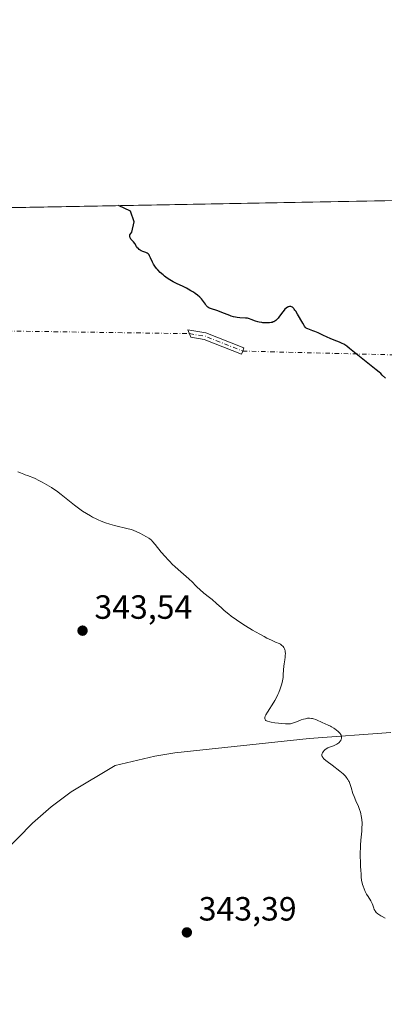
# Model space of a CAD drawing. Units: metres. Extents: x 628895 to 632326, y 4676411 to 4678787.
# Drawn here: x 629097 to 629205, y 4678490 to 4678784 of the extents above; entities that cross this region are included whole.
import ezdxf

# ---------------------------------------------------------------- set-up
doc = ezdxf.new("R2010")
doc.units = ezdxf.units.M
doc.header["$MEASUREMENT"] = 0
doc.linetypes.add('DGN Style 4', pattern=[2.6384748266838614, 1.318413404963828, -0.6592067024819142, 0.001648016756204785, -0.6592067024819142])
for name, color, linetype, lineweight in [('Camino Cxs', 7, 'Continuous', 0), ('Camino eje', 30, 'DGN Style 4', 13), ('Camino eje virtual', 6, 'DGN Style 4', 0), ('Comarca CxS', 21, 'Continuous', 0), ('Comunidad Autónoma CxS', 142, 'Continuous', 0), ('Corriente natural lineal', 142, 'Continuous', 13), ('Cultivos herbáceos CxS', 92, 'Continuous', 0), ('Curva de nivel maestra', 30, 'Continuous', 30), ('Curva de nivel normal', 30, 'Continuous', 0), ('Espacio natural protegido CxS', 121, 'Continuous', 0), ('Municipio CxS', 4, 'Continuous', 0), ('Provincia CxS', 1, 'Continuous', 0), ('Punto de cota en terreno', 7, 'Continuous', 0), ('Rótulo de punto de cota en terreno', 7, 'Continuous', 0)]:
    doc.layers.add(name, color=color, linetype=linetype, lineweight=lineweight)
doc.styles.add('Style-Arial', font='txt')

# ---------------------------------------------------------------- blocks, each defined once
blk = doc.blocks.new('*U15')
at = {"layer": 'Cultivos herbáceos CxS', "color": 92, "linetype": 'Continuous', "lineweight": 0}
blk.add_polyline3d([(629088.8679999998, 4678727.503500001, 348.9771999999939), (629323.3091000002, 4678731.856899999, 354.8462)], dxfattribs=at)
blk = doc.blocks.new('5PATER')
at = {"layer": 'Punto de cota en terreno', "linetype": 'Continuous', "lineweight": 0}
h = blk.add_hatch(color=51, dxfattribs=at)
edge = h.paths.add_edge_path()
edge.add_ellipse((0, 0), major_axis=(-0.1095731443231308, -0.1110710700762829), ratio=0.9994222409660322, start_angle=0, end_angle=360)

msp = doc.modelspace()

# ---------------------------------------------------------------- linework, layer by layer
at = {"layer": 'Camino Cxs', "color": 7, "linetype": 'Continuous', "lineweight": 0}
msp.add_polyline3d([(629163.1961000003, 4678684.894500001, 348.8148999999976), (629162.8277000004, 4678683.9647, 348.7486000000063), (629151.7115000002, 4678688.3693, 348.4317000000011), (629147.8000999996, 4678688.995300001, 348.2204999999958), (629146.8441000005, 4678691.1735, 348.3796000000002), (629152.2440999999, 4678690.3095, 348.6630000000005), (629163.5645000003, 4678685.824100001, 348.8825999999972)], close=True, dxfattribs=at)
msp.add_polyline3d([(629163.1961000003, 4678684.894500001, 348.8148999999976), (629162.8277000004, 4678683.9647, 348.7486000000063), (629151.7115000002, 4678688.3693, 348.4317000000011), (629147.8000999996, 4678688.995300001, 348.2204999999958), (629146.8441000005, 4678691.1735, 348.3796000000002), (629152.2440999999, 4678690.3095, 348.6630000000005), (629163.5645000003, 4678685.824100001, 348.8825999999972), (629163.1961000003, 4678684.894500001, 348.8148999999976)], dxfattribs=at)
at = {"layer": 'Camino eje', "color": 30, "linetype": 'DGN Style 4', "lineweight": 13, "extrusion": (-0.07244266776869733, -0.1232709299546418, 0.9897253850006436), "elevation": -621978.8673359179, "flags": 128}
msp.add_lwpolyline([(-1828079.274014155, 4307811.025991348), (-1828074.882843529, 4307812.760483471), (-1828062.958837828, 4307814.63135703)], dxfattribs=at)
at = {"layer": 'Camino eje virtual', "color": 6, "linetype": 'DGN Style 4', "lineweight": 0, "extrusion": (-0.00594465212273125, 8.66602958439291e-05, 0.9999823266443927), "elevation": -2986.312052584104, "flags": 128}
msp.add_lwpolyline([(629075.9473350431, 4678691.269263187), (629138.2758368318, 4678690.360663184)], dxfattribs=at)
at = {"layer": 'Camino eje virtual', "color": 6, "linetype": 'DGN Style 4', "lineweight": 0, "extrusion": (-0.02046870699370263, 0.0005136415174296827, 0.9997903621291805), "elevation": -10126.24852821901, "flags": 128}
msp.add_lwpolyline([(-4692995.732452026, 511495.1664472655), (-4692995.732452026, 511650.1054783016)], dxfattribs=at)
at = {"layer": 'Comarca CxS', "color": 21, "linetype": 'Continuous', "lineweight": 0, "flags": 128}
msp.add_lwpolyline([(631278.893500001, 4676454.212900001), (628937.7500009568, 4676410.739983241), (628895.3500009576, 4678723.909983215), (632108.1609798785, 4678783.569497731)], dxfattribs=at)
at = {"layer": 'Comunidad Autónoma CxS', "color": 142, "linetype": 'Continuous', "lineweight": 0, "flags": 128}
msp.add_lwpolyline([(631278.893500001, 4676454.212900001), (628937.7500009568, 4676410.739983241), (628895.3500009576, 4678723.909983215), (632108.1609798785, 4678783.569497731)], dxfattribs=at)
at = {"layer": 'Corriente natural lineal', "color": 142, "linetype": 'Continuous', "lineweight": 13}
msp.add_polyline3d([(629207.3300999999, 4678571.340100001, 345.8733000000066), (629182.9700999996, 4678569.550100001, 344.9180999999954), (629142.9700999996, 4678565.290100001, 343.5749999999971), (629137.0601000005, 4678564.2501, 342.9382000000041), (629125.1901000004, 4678561.540100001, 342.520199999999), (629112.1101000002, 4678553.690099999, 342.3000000000029), (629106.2100999998, 4678549.1801, 342.2621999999974), (629100.5701000001, 4678544.360099999, 342.1649000000034), (629091.8400999998, 4678535.4101, 342.0071999999927), (629078.4401000004, 4678519.950099999, 341.7581999999966), (629071.8101000005, 4678513.690099999, 341.6512999999977), (629070.5701000001, 4678510.110099999, 341.563599999994), (629066.5601000005, 4678506.280099999, 341.4811999999947), (629051.6601, 4678497.4001, 341.2480999999971), (629038.9301000005, 4678490.550100001, 341.2301000000007), (629032.9901000002, 4678482.0001, 341.0911999999953), (629027.2200999996, 4678476.0001, 341.0194999999949), (629024.0701000001, 4678469.610099999, 340.9345999999932)], dxfattribs=at)
at = {"layer": 'Cultivos herbáceos CxS', "color": 92, "linetype": 'Continuous', "lineweight": 0, "extrusion": (-0.02960706264437444, -0.0005497817563495543, 0.999561463633724), "elevation": -20848.928387303, "flags": 128}
msp.add_lwpolyline([(-4666241.345059141, 715542.4581949825), (-4666241.345059141, 715693.9567341134)], dxfattribs=at)
at = {"layer": 'Curva de nivel maestra', "color": 30, "linetype": 'Continuous', "lineweight": 30, "elevation": 350.0000000000001, "flags": 128}
msp.add_lwpolyline([(629205.6900000004, 4678676.790100001), (629204.75, 4678677.7301), (629204.29, 4678678.1801), (629203.8300000001, 4678678.590100001), (629202.9100000003, 4678679.360099999), (629199.9199999999, 4678681.6801), (629195.0099999999, 4678685.710100001), (629194.2300000006, 4678686.3101), (629193.8899999997, 4678686.540100001), (629193.2599999999, 4678686.9301), (629192.8499999996, 4678687.140100001), (629191.9900000002, 4678687.540100001), (629191.2300000006, 4678687.850099999), (629189.4800000006, 4678688.550100001), (629188.1299999999, 4678689.120100001), (629187.2699999996, 4678689.520099999), (629185.7100000001, 4678690.290100001), (629184.7000000002, 4678690.7501), (629184.0999999996, 4678690.970100001), (629183.1200000001, 4678691.290100001), (629182.54, 4678691.5001), (629182.2599999999, 4678691.6501), (629182.1200000001, 4678691.7501), (629181.9299999997, 4678691.9301), (629181.6200000001, 4678692.300100001), (629181.4500000002, 4678692.540100001), (629181.0599999997, 4678693.170100001), (629179.5099999999, 4678695.9001), (629178.9800000006, 4678696.7601), (629178.7400000002, 4678697.120100001), (629178.5099999999, 4678697.420100001), (629178.3700000001, 4678697.5801), (629178.1100000005, 4678697.840100001), (629177.9900000002, 4678697.9301), (629177.7599999999, 4678698.0701), (629177.5499999998, 4678698.140100001), (629177.4100000003, 4678698.1501), (629177.1399999997, 4678698.140100001), (629176.8600000005, 4678698.0801), (629176.7199999997, 4678698.030099999), (629176.5, 4678697.9301), (629176.1600000003, 4678697.690099999), (629175.7800000003, 4678697.350099999), (629175.5800000001, 4678697.120100001), (629175.1399999997, 4678696.5801), (629174.2000000002, 4678695.3101), (629173.7199999997, 4678694.710100001), (629173.4900000002, 4678694.440099999), (629173.0300000003, 4678694.0001), (629172.79, 4678693.8301), (629172.4699999997, 4678693.640100001), (629172.3099999997, 4678693.5601), (629171.9600000001, 4678693.440099999), (629171.7100000001, 4678693.380100001), (629171.1600000003, 4678693.300100001), (629170.4500000002, 4678693.270099999), (629169.9299999997, 4678693.290100001), (629169.2199999997, 4678693.350099999), (629168.8600000005, 4678693.4001), (629168.0700000003, 4678693.540100001), (629167.7000000002, 4678693.640100001), (629167, 4678693.850099999), (629165.7599999999, 4678694.3301), (629165.1900000004, 4678694.520099999), (629164.9100000003, 4678694.600099999), (629164.6200000001, 4678694.6601), (629164.0599999997, 4678694.7301), (629162.3200000003, 4678694.8201), (629161.5099999999, 4678694.9101), (629161.0899999999, 4678694.9801), (629160.4299999997, 4678695.130100001), (629159.7199999997, 4678695.3301), (629159.3499999996, 4678695.460100001), (629158.5599999997, 4678695.7501), (629156.9400000004, 4678696.420100001), (629155.8300000001, 4678696.850099999), (629155.1900000004, 4678697.0701), (629154.1799999997, 4678697.370100001), (629153.5999999996, 4678697.5601), (629153.2599999999, 4678697.710100001), (629153.1100000005, 4678697.800100001), (629152.8300000001, 4678698.0001), (629152.6600000003, 4678698.1501), (629152.3200000003, 4678698.5101), (629152.0800000001, 4678698.840100001), (629151.2300000006, 4678700.0701), (629150.9000000004, 4678700.4801), (629150.7199999997, 4678700.670100001), (629150.4100000003, 4678700.9801), (629149.7800000003, 4678701.5001), (629149.0099999999, 4678702.0701), (629148.5599999997, 4678702.390100001), (629147.79, 4678702.880100001), (629146.9299999997, 4678703.380100001), (629146.4699999997, 4678703.630100001), (629145.4900000002, 4678704.110099999), (629143.4400000004, 4678705.0601), (629142.4500000002, 4678705.550100001), (629141.9800000006, 4678705.8101), (629141.5300000003, 4678706.0801), (629140.6900000004, 4678706.640100001), (629139.9400000004, 4678707.220100001), (629139.4800000006, 4678707.600099999), (629138.6500000004, 4678708.340100001), (629137.9400000004, 4678709.040100001), (629137.6200000001, 4678709.380100001), (629137.1900000004, 4678709.9001), (629136.8200000003, 4678710.460100001), (629136.6500000004, 4678710.7601), (629136.3399999999, 4678711.4101), (629135.7699999996, 4678712.710100001), (629135.4699999997, 4678713.270099999), (629135.3099999997, 4678713.5101), (629135.1299999999, 4678713.710100001), (629135.0099999999, 4678713.8301), (629134.75, 4678714.020099999), (629134.3399999999, 4678714.2401), (629133.5, 4678714.550100001), (629132.9600000001, 4678714.790100001), (629132.7100000001, 4678714.940099999), (629132.3499999996, 4678715.190099999), (629132.0199999996, 4678715.5001), (629131.8600000005, 4678715.670100001), (629131.5700000003, 4678716.0601), (629131.04, 4678716.9001), (629130.6600000003, 4678717.470100001), (629130.4000000004, 4678717.770099999), (629129.9299999997, 4678718.2501), (629129.7400000002, 4678718.4801), (629129.6699999999, 4678718.600099999), (629129.5800000001, 4678718.840100001), (629129.5499999998, 4678718.970100001), (629129.54, 4678719.1801), (629129.5800000001, 4678719.530099999), (629130.2100000001, 4678720.270099999), (629130.8499999996, 4678723.380100001), (629129.8300000001, 4678726.5601), (629126.2149, 4678728.197000001)], dxfattribs=at)
at = {"layer": 'Curva de nivel normal', "color": 30, "linetype": 'Continuous', "lineweight": 0, "elevation": 345, "flags": 128}
msp.add_lwpolyline([(629205.5899999999, 4678516.0601), (629204.7100000001, 4678516.4901), (629204.3200000003, 4678516.710100001), (629203.9800000006, 4678516.920100001), (629203.3899999997, 4678517.340100001), (629202.9500000002, 4678517.7501), (629202.7199999997, 4678518.030099999), (629202.5899999999, 4678518.210100001), (629202.3799999999, 4678518.5801), (629202.2199999997, 4678519.0001), (629201.9500000002, 4678519.890100001), (629201.7699999996, 4678520.380100001), (629201.6500000004, 4678520.6501), (629201.3300000001, 4678521.210100001), (629200.5099999999, 4678522.4901), (629200.0800000001, 4678523.200099999), (629199.8799999999, 4678523.5801), (629199.6799999997, 4678523.970100001), (629199.3300000001, 4678524.7601), (629199.04, 4678525.550100001), (629198.8799999999, 4678526.050100001), (629198.6500000004, 4678526.940099999), (629198.5899999999, 4678527.220100001), (629198.5300000003, 4678527.700099999), (629198.5099999999, 4678527.9801), (629198.5, 4678528.4801), (629198.4900000002, 4678528.8301), (629198.4600000001, 4678529.210100001), (629198.3600000005, 4678530.270099999), (629198.2800000003, 4678531.540100001), (629198.2199999997, 4678533.140100001), (629198.2100000001, 4678534.0601), (629198.2100000001, 4678535.540100001), (629198.25, 4678537.0701), (629198.2800000003, 4678537.8201), (629198.3899999997, 4678539.270099999), (629198.6299999999, 4678541.960100001), (629198.7100000001, 4678543.190099999), (629198.7300000006, 4678543.780099999), (629198.7199999997, 4678544.350099999), (629198.6500000004, 4678545.450099999), (629198.5099999999, 4678546.4901), (629198.3700000001, 4678547.1501), (629198.2599999999, 4678547.5801), (629198.0099999999, 4678548.4001), (629197.6699999999, 4678549.280099999), (629196.9000000004, 4678550.970100001), (629196.3399999999, 4678552.270099999), (629196.0099999999, 4678553.170100001), (629195.4500000002, 4678554.950099999), (629195.0800000001, 4678556.120100001), (629194.8499999996, 4678556.710100001), (629194.7199999997, 4678556.9801), (629194.5099999999, 4678557.370100001), (629194.2300000006, 4678557.770099999), (629194.0700000003, 4678557.970100001), (629193.6799999997, 4678558.390100001), (629193.0599999997, 4678558.9801), (629192.0800000001, 4678559.800100001), (629189.8200000003, 4678561.5701), (629188.3300000001, 4678562.7301), (629187.9600000001, 4678563.030099999), (629187.4000000004, 4678563.520099999), (629187.0499999998, 4678563.880100001), (629186.9199999999, 4678564.0701), (629186.8499999996, 4678564.190099999), (629186.7800000003, 4678564.390100001), (629186.7599999999, 4678564.700099999), (629186.79, 4678564.860099999), (629186.8799999999, 4678565.110099999), (629186.9400000004, 4678565.2401), (629187.1200000001, 4678565.520099999), (629187.4600000001, 4678565.920100001), (629187.6699999999, 4678566.120100001), (629188.0499999998, 4678566.420100001), (629188.5099999999, 4678566.710100001), (629188.7699999996, 4678566.840100001), (629189.3499999996, 4678567.0701), (629190.1900000004, 4678567.370100001), (629190.6100000005, 4678567.540100001), (629191.2300000006, 4678567.840100001), (629191.5099999999, 4678568.030099999), (629191.8200000003, 4678568.280099999), (629191.9699999997, 4678568.4101), (629192.1600000003, 4678568.630100001), (629192.4000000004, 4678568.9901), (629192.5599999997, 4678569.370100001), (629192.6100000005, 4678569.5701), (629192.6399999997, 4678569.850099999), (629192.6299999999, 4678569.9901), (629192.5999999996, 4678570.200099999), (629192.5, 4678570.520099999), (629192.3399999999, 4678570.8301), (629192.1900000004, 4678571.050100001), (629191.8300000001, 4678571.460100001), (629191.6200000001, 4678571.670100001), (629191.1600000003, 4678572.0601), (629190.6600000003, 4678572.4301), (629190.3200000003, 4678572.6501), (629189.6600000003, 4678573.050100001), (629189.3099999997, 4678573.2401), (629188.6699999999, 4678573.550100001), (629186.8899999997, 4678574.280099999), (629186.4699999997, 4678574.470100001), (629185.6100000005, 4678574.870100001), (629184.9500000002, 4678575.1501), (629184.3099999997, 4678575.390100001), (629184, 4678575.470100001), (629183.6900000004, 4678575.540100001), (629183.0999999996, 4678575.590100001), (629182.5199999996, 4678575.5601), (629182.1200000001, 4678575.5001), (629181.8499999996, 4678575.440099999), (629181.2800000003, 4678575.280099999), (629180.5999999996, 4678575.0601), (629179.2300000006, 4678574.540100001), (629178.3499999996, 4678574.200099999), (629177.7300000006, 4678574.0001), (629177.4400000004, 4678573.940099999), (629176.9500000002, 4678573.9001), (629176.6600000003, 4678573.890100001), (629175.9400000004, 4678573.920100001), (629174.6200000001, 4678574.030099999), (629173.8799999999, 4678574.100099999), (629172.7400000002, 4678574.2501), (629171.6900000004, 4678574.420100001), (629171.2300000006, 4678574.5101), (629170.5700000003, 4678574.700099999), (629170.3200000003, 4678574.8101), (629170.1100000005, 4678574.9301), (629170.0300000003, 4678575.0001), (629169.8499999996, 4678575.2301), (629169.8099999997, 4678575.370100001), (629169.79, 4678575.600099999), (629169.8099999997, 4678575.770099999), (629169.9299999997, 4678576.1801), (629170.0899999999, 4678576.540100001), (629170.5499999998, 4678577.370100001), (629172.4400000004, 4678580.3301), (629172.7300000006, 4678580.8201), (629173.25, 4678581.7601), (629173.7000000002, 4678582.6601), (629173.9500000002, 4678583.2301), (629174.3899999997, 4678584.3301), (629174.7699999996, 4678585.4901), (629174.9600000001, 4678586.2301), (629175.0599999997, 4678586.720100001), (629175.2100000001, 4678587.710100001), (629175.2800000003, 4678588.470100001), (629175.3600000005, 4678589.9901), (629175.4299999997, 4678591.0801), (629175.5099999999, 4678591.7601), (629175.6900000004, 4678592.9801), (629175.8099999997, 4678593.7601), (629175.8799999999, 4678594.4001), (629175.9000000004, 4678594.770099999), (629175.8700000001, 4678595.4101), (629175.7999999998, 4678595.790100001), (629175.75, 4678595.960100001), (629175.6600000003, 4678596.220100001), (629175.4800000006, 4678596.590100001), (629175.25, 4678596.9001), (629175.1200000001, 4678597.050100001), (629174.8700000001, 4678597.270099999), (629174.5800000001, 4678597.4801), (629174.4000000004, 4678597.5801), (629174.0099999999, 4678597.790100001), (629172.9299999997, 4678598.2601), (629171.7599999999, 4678598.800100001), (629170.3899999997, 4678599.460100001), (629169.5999999996, 4678599.870100001), (629168.2999999998, 4678600.5701), (629166.1200000001, 4678601.8101), (629164.0099999999, 4678603.100099999), (629162.9299999997, 4678603.800100001), (629161.3300000001, 4678604.880100001), (629159.79, 4678606.0001), (629159.0599999997, 4678606.5601), (629157.7000000002, 4678607.6801), (629156.8799999999, 4678608.4001), (629155.4199999999, 4678609.7301), (629154.0800000001, 4678610.9301), (629153.3499999996, 4678611.530099999), (629151.6699999999, 4678612.850099999), (629150.4100000003, 4678613.9101), (629149.6100000005, 4678614.620100001), (629149.1699999999, 4678615.100099999), (629148.2000000002, 4678616.0801), (629147.1200000001, 4678617.0801), (629144.79, 4678619.130100001), (629143.0599999997, 4678620.6801), (629142.2400000002, 4678621.450099999), (629141.4699999997, 4678622.210100001), (629140.9800000006, 4678622.710100001), (629140.0800000001, 4678623.690099999), (629138.9000000004, 4678625.0601), (629137.1299999999, 4678627.2601), (629136.3399999999, 4678628.200099999), (629136, 4678628.550100001), (629135.5, 4678628.9801), (629135.2300000006, 4678629.1801), (629134.5999999996, 4678629.590100001), (629133.4800000006, 4678630.220100001), (629132.8099999997, 4678630.5601), (629131.7199999997, 4678631.0701), (629130.5599999997, 4678631.540100001), (629129.9600000001, 4678631.7401), (629128.7400000002, 4678632.100099999), (629127.9299999997, 4678632.300100001), (629126.2599999999, 4678632.670100001), (629124.9800000006, 4678632.9801), (629124.3399999999, 4678633.1501), (629123.6799999997, 4678633.340100001), (629122.3600000005, 4678633.790100001), (629121.04, 4678634.300100001), (629120.1699999999, 4678634.6801), (629119.5999999996, 4678634.940099999), (629118.4900000002, 4678635.4901), (629117.8799999999, 4678635.8201), (629116.7000000002, 4678636.5101), (629115.5300000003, 4678637.2601), (629114.75, 4678637.800100001), (629113.1399999997, 4678639.0101), (629109.1200000001, 4678642.1801), (629107.7100000001, 4678643.2401), (629107, 4678643.7501), (629106.2800000003, 4678644.2301), (629104.8700000001, 4678645.110099999), (629103.5300000003, 4678645.870100001), (629102.7000000002, 4678646.3101), (629101.25, 4678647.0101), (629100.4000000004, 4678647.370100001), (629099.9299999997, 4678647.540100001), (629099.1600000003, 4678647.800100001), (629098.4600000001, 4678648.040100001), (629098.0099999999, 4678648.220100001), (629097.0700000003, 4678648.6501), (629096.2800000003, 4678648.960100001)], dxfattribs=at)
at = {"layer": 'Espacio natural protegido CxS', "color": 121, "linetype": 'Continuous', "lineweight": 0, "flags": 128}
msp.add_lwpolyline([(631278.893500001, 4676454.212900001), (628937.7500009568, 4676410.739983241), (628895.3500009576, 4678723.909983215), (632108.1609798785, 4678783.569497731)], dxfattribs=at)
msp.add_lwpolyline([(631278.893500001, 4676454.212900001), (628937.7500009568, 4676410.739983241), (628895.3500009576, 4678723.909983215), (632108.1609798785, 4678783.569497731)], dxfattribs=at)
msp.add_lwpolyline([(631278.893500001, 4676454.212900001), (628937.7500009568, 4676410.739983241), (628895.3500009576, 4678723.909983215), (632108.1609798785, 4678783.569497731)], dxfattribs=at)
at = {"layer": 'Municipio CxS', "color": 4, "linetype": 'Continuous', "lineweight": 0, "flags": 128}
msp.add_lwpolyline([(631278.893500001, 4676454.212900001), (628937.7500009568, 4676410.739983241), (628895.3500009576, 4678723.909983215), (632108.1609798785, 4678783.569497731)], dxfattribs=at)
at = {"layer": 'Provincia CxS', "color": 1, "linetype": 'Continuous', "lineweight": 0, "flags": 128}
msp.add_lwpolyline([(631278.893500001, 4676454.212900001), (628937.7500009568, 4676410.739983241), (628895.3500009576, 4678723.909983215), (632108.1609798785, 4678783.569497731)], dxfattribs=at)

# ---------------------------------------------------------------- block references
at = {"layer": 'Cultivos herbáceos CxS', "color": 92, "linetype": 'Continuous', "lineweight": 0}
msp.add_blockref('*U15', (0, 0), dxfattribs=at)
at = {"layer": 'Punto de cota en terreno', "color": 7, "linetype": 'Continuous', "lineweight": 0, "xscale": 10, "yscale": 10, "zscale": 10}
for p in [(629115.5099999999, 4678601.65, 343.5399999999936), (629146.5700000003, 4678511.800000001, 343.3899999999995)]:
    msp.add_blockref('5PATER', p, dxfattribs=at)

# ---------------------------------------------------------------- texts
at = {"layer": 'Rótulo de punto de cota en terreno', "color": 7, "linetype": 'Continuous', "lineweight": 0, "style": 'Style-Arial'}
for s, p in [('343,54', (629119.0378000002, 4678605.177800001)), ('343,39', (629150.0977999996, 4678515.3278))]:
    msp.add_text(s, height=7.000000000000002, dxfattribs=at).set_placement(p)

doc.saveas('drawing.dxf')
